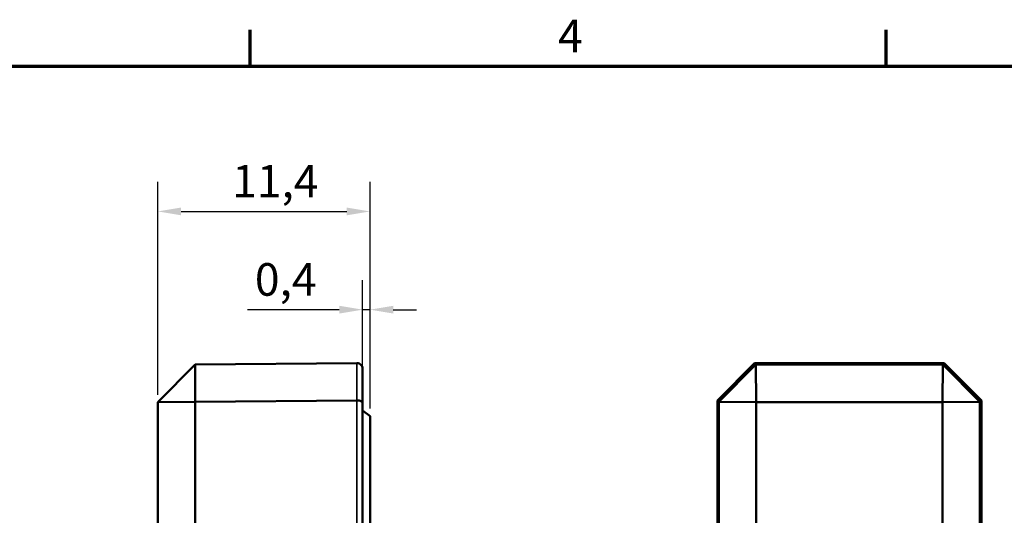
# Model space of a CAD drawing. Units: millimetres. Extents: x 8 to 207, y 2 to 146.
# Drawn here: x 61 to 114, y 119 to 146 of the extents above; entities that cross this region are included whole.
import ezdxf

# ---------------------------------------------------------------- set-up
doc = ezdxf.new("R2010")
doc.units = ezdxf.units.MM
doc.header["$LTSCALE"] = 0.5
for name, color, linetype, lineweight in [('Bemaßung (ISO)', 7, 'Continuous', 25), ('Rahmen (ISO)', 7, 'Continuous', 70), ('Sichtbar (ISO)', 7, 'Continuous', 50), ('Sichtbar schmal (ISO)', 7, 'Continuous', 35)]:
    doc.layers.add(name, color=color, linetype=linetype, lineweight=lineweight)
doc.styles.add('Notiztext (DIN)', font='isocpeur.ttf')
doc.dimstyles.new('Standard (DIN)', dxfattribs={"dimscale": 0.5, "dimtxt": 3.5, "dimasz": 2.5, "dimexe": 3.175, "dimexo": 0.8, "dimgap": 0.8, "dimtad": 1, "dimrnd": 1e-08, "dimtxsty": 'Notiztext (DIN)', "dimcen": 0.09, "dimdle": 10, "dimclrd": 256, "dimclre": 256, "dimclrt": 256, "dimadec": 0, "dimazin": 0, "dimtfac": 1, "dimtmove": 0, "dimatfit": 3, "dimfxl": 1, "dimtolj": 1, "dimtzin": 0, "dimlwd": -1, "dimlwe": -1, "dimarcsym": 0})

# ---------------------------------------------------------------- blocks, each defined once
blk = doc.blocks.new('Ränder Vorgaberahmen')
at = {"layer": 'Rahmen (ISO)'}
for p, q in [((146.67, 287), (146.67, 290.9)), ((215, 287), (215, 290.9))]:
    blk.add_line(p, q, dxfattribs=at)
at = {"layer": 'Rahmen (ISO)', "flags": 128}
blk.add_lwpolyline([(20, 10), (20, 287), (410, 287), (410, 10), (20, 10)], dxfattribs=at)
at = {"layer": 'Rahmen (ISO)', "insert": (179.74, 287.4), "char_height": 3.5, "attachment_point": 7, "style": 'Notiztext (DIN)'}
blk.add_mtext('4', dxfattribs=at)
blk = doc.blocks.new('*D8')
at = {"layer": 'Bemaßung (ISO)', "transparency": 16777216}
for p, q in [((68.374, 125.84), (68.374, 137.278)), ((79.774, 125.09), (79.774, 137.278)), ((69.624, 135.69), (78.524, 135.69))]:
    blk.add_line(p, q, dxfattribs=at)
for points in [[(69.624, 135.898), (69.624, 135.482), (68.374, 135.69)], [(78.524, 135.898), (78.524, 135.482), (79.774, 135.69)]]:
    blk.add_solid(points, dxfattribs=at)
at = {"layer": 'Defpoints', "color": 0, "transparency": 16777216}
for p in [(79.774, 135.69), (68.374, 125.44), (79.774, 124.69)]:
    blk.add_point(p, dxfattribs=at)
at = {"layer": 'Bemaßung (ISO)', "transparency": 16777216, "insert": (72.368, 138.19), "char_height": 1.75, "attachment_point": 1, "style": 'Notiztext (DIN)'}
blk.add_mtext('\\A1;11,4', dxfattribs=at)
blk = doc.blocks.new('*D9')
at = {"layer": 'Bemaßung (ISO)', "transparency": 16777216}
for p, q in [((79.374, 125.809), (79.374, 131.997)), ((79.774, 125.09), (79.774, 131.997)), ((78.124, 130.409), (73.187, 130.409)), ((79.774, 130.409), (79.374, 130.409)), ((81.024, 130.409), (82.274, 130.409))]:
    blk.add_line(p, q, dxfattribs=at)
for points in [[(78.124, 130.617), (78.124, 130.201), (79.374, 130.409)], [(81.024, 130.617), (81.024, 130.201), (79.774, 130.409)]]:
    blk.add_solid(points, dxfattribs=at)
at = {"layer": 'Defpoints', "color": 0, "transparency": 16777216}
for p in [(79.374, 130.409), (79.374, 125.409), (79.774, 124.69)]:
    blk.add_point(p, dxfattribs=at)
at = {"layer": 'Bemaßung (ISO)', "transparency": 16777216, "insert": (73.587, 132.909), "char_height": 1.75, "attachment_point": 1, "style": 'Notiztext (DIN)'}
blk.add_mtext('\\A1;0,4', dxfattribs=at)

msp = doc.modelspace()

# ---------------------------------------------------------------- linework, layer by layer
at = {"layer": 'Sichtbar (ISO)'}
for p, q in [((79.071, 127.533), (70.374, 127.458)), ((79.072, 127.533), (79.071, 127.533)), ((100.434, 127.534), (98.434, 125.533)), ((100.434, 127.533), (100.434, 127.533)), ((110.62, 127.534), (100.434, 127.534)), ((100.51, 127.458), (100.434, 127.533)), ((110.62, 127.533), (110.545, 127.458)), ((110.62, 127.533), (110.62, 127.533)), ((112.62, 125.533), (110.62, 127.534)), ((68.374, 125.44), (70.374, 127.458)), ((70.374, 127.458), (70.374, 125.458)), ((79.374, 125.409), (79.374, 127.234)), ((98.51, 125.458), (100.51, 127.458)), ((110.545, 127.458), (100.51, 127.458)), ((100.51, 127.458), (100.527, 125.44)), ((110.527, 125.44), (110.545, 127.458)), ((110.545, 127.458), (112.545, 125.458)), ((70.374, 125.458), (68.374, 125.44)), ((68.374, 125.44), (68.374, 118.687)), ((70.374, 125.458), (79.071, 125.533)), ((70.374, 117.695), (70.374, 125.458)), ((79.071, 125.533), (79.072, 125.533)), ((79.374, 115.794), (79.374, 125.409)), ((98.434, 125.533), (98.434, 125.533)), ((98.434, 125.533), (98.434, 115.794)), ((98.434, 125.533), (98.51, 125.458)), ((98.51, 125.458), (98.51, 117.695)), ((100.527, 125.44), (98.51, 125.458)), ((100.527, 118.687), (100.527, 125.44)), ((100.527, 125.44), (110.527, 125.44)), ((112.545, 125.458), (110.527, 125.44)), ((110.527, 125.44), (110.527, 118.687)), ((112.545, 125.458), (112.62, 125.533)), ((112.545, 117.695), (112.545, 125.458)), ((112.62, 125.533), (112.62, 125.533)), ((112.62, 115.794), (112.62, 125.533)), ((79.774, 124.69), (79.374, 124.99)), ((79.774, 115.79), (79.774, 124.69))]:
    msp.add_line(p, q, dxfattribs=at)
msp.add_arc((79.074, 127.234), 0.3, 0, 90.5, dxfattribs=at)
msp.add_ellipse((79.074, 125.409), major_axis=(0.3, 0), ratio=0.414214, start_param=0, end_param=1.579523, dxfattribs=at)
at = {"layer": 'Sichtbar schmal (ISO)'}
for p, q in [((79.071, 127.533), (79.071, 125.533)), ((98.434, 125.533), (100.434, 127.533)), ((100.434, 127.533), (110.62, 127.533)), ((110.62, 127.533), (112.62, 125.533)), ((79.072, 125.533), (79.072, 115.794)), ((98.434, 115.794), (98.434, 125.533)), ((112.62, 125.533), (112.62, 115.794))]:
    msp.add_line(p, q, dxfattribs=at)

# ---------------------------------------------------------------- block references
at = {"xscale": 0.5, "yscale": 0.5, "zscale": 0.5}
msp.add_blockref('Ränder Vorgaberahmen', (0, 0), dxfattribs=at)

# ---------------------------------------------------------------- dimensions: what is measured, and where the dimension line sits
at = {"layer": 'Bemaßung (ISO)'}
for base, p1, p2, override, picture, middle in [((79.774, 135.69), (68.374, 125.44), (79.774, 124.69), {"dimgap": 0.8, "dimdec": 2, "dimtol": 0, "dimlim": 0, "dimtp": 0, "dimtm": 0, "dimtdec": 2, "dimtofl": 0, "dimatfit": 1}, '*D8', (74.074, 135.69)), ((79.374, 130.409), (79.774, 124.69), (79.374, 125.409), {"dimgap": 0.8, "dimdec": 2, "dimtol": 0, "dimlim": 0, "dimtp": 0, "dimtm": 0, "dimtdec": 2, "dimtofl": 1, "dimatfit": 1}, '*D9', (75.031, 130.409))]:
    dim = msp.add_linear_dim(base=base, p1=p1, p2=p2, angle=180, dimstyle='Standard (DIN)', override=override, dxfattribs=at)
    dim.commit()
    dim.dimension.update_dxf_attribs({"geometry": picture, "text_midpoint": middle, "dimtype": 160})

doc.saveas('drawing.dxf')
